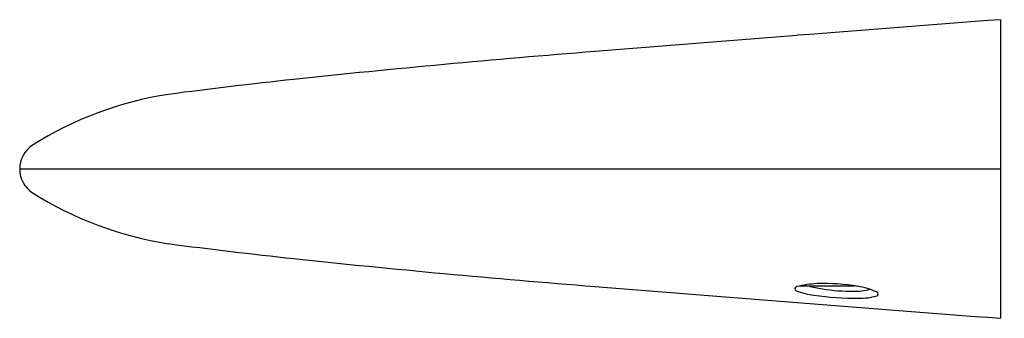
# Model space of a CAD drawing. Units: inches. Extents: x 4784.37 to 4787.09, y 538.21 to 539.04.
import ezdxf

# ---------------------------------------------------------------- set-up
doc = ezdxf.new("R2010")
doc.units = ezdxf.units.IN
doc.header["$LTSCALE"] = 0.64311
doc.header["$MEASUREMENT"] = 0
doc.layers.get('0').update_dxf_attribs({"color": 255, "linetype": 'CONTINUOUS'})
doc.layers.get('Defpoints').update_dxf_attribs({"linetype": 'CONTINUOUS'})
doc.styles.get("Standard").update_dxf_attribs({"font": 'txt', "width": 0.8})

msp = doc.modelspace()

# ---------------------------------------------------------------- linework, layer by layer
for p, q in [((4787.0805, 539.0389), (4787.0805, 538.2143)), ((4787.0805, 538.6266), (4784.3694, 538.6266)), ((4786.5256, 538.3038), (4786.678, 538.3038))]:
    msp.add_line(p, q)
for centre, radius, start, end in [((4819.241, 116.4547), 423.8063, 94.352061, 94.428336), ((4801.2011, 352.2523), 187.3198, 94.495751, 94.667247), ((4788.2977, 509.1571), 29.8855, 94.48803, 96.09157), ((4786.6265, 524.7866), 14.1669, 96.07859, 97.48565), ((4784.9311, 537.8564), 0.9879, 98.7523, 122.2131), ((4784.4481, 538.6266), 0.0787, 123.5952, 236.4048), ((4784.9311, 539.3968), 0.9879, 237.7869, 261.2477), ((4786.6265, 552.4666), 14.1669, 262.51435, 263.92141), ((4788.2977, 568.0961), 29.8855, 263.90843, 265.51197), ((4801.2011, 725.001), 187.3198, 265.332753, 265.504249), ((4786.5182, 538.2958), 0.00625, 108.076, 243.4272), ((4786.5958, 538.5085), 0.2327, 249.7679, 262.2407), ((4786.5937, 537.9686), 0.3421, 93.3405, 103.0905), ((4786.6321, 538.5968), 0.3045, 254.2033, 261.7025), ((4786.5915, 537.7348), 0.5755, 80.5969, 91.7651), ((4786.6752, 538.8756), 0.5867, 261.4707, 269.876), ((4786.6785, 538.434), 0.1451, 268.1848, 286.1091), ((4786.657, 538.1105), 0.1942, 65.0894, 81.5669), ((4786.6816, 539.0894), 0.8198, 261.7818, 270.4686), ((4786.6884, 538.4688), 0.1992, 269.9872, 284.4757), ((4786.7364, 538.2814), 0.00575, 287.4644, 65.3531), ((4819.241, 960.7986), 423.8063, 265.571664, 265.647939)]:
    msp.add_arc(centre, radius, start, end)

# ---------------------------------------------------------------- texts
at = {"layer": 'Defpoints'}
for tag, p, s in [('TRADENAME', (4787.0805, 538.6283), 'AIRFOIL'), ('MODELNUMBER', (4787.0805, 538.63), 'K-37059T'), ('PRODUCT', (4787.0805, 538.6266), 'TOWEL BAR')]:
    msp.add_attdef(tag, p, s, height=0.001, dxfattribs=at)

doc.saveas('drawing.dxf')
